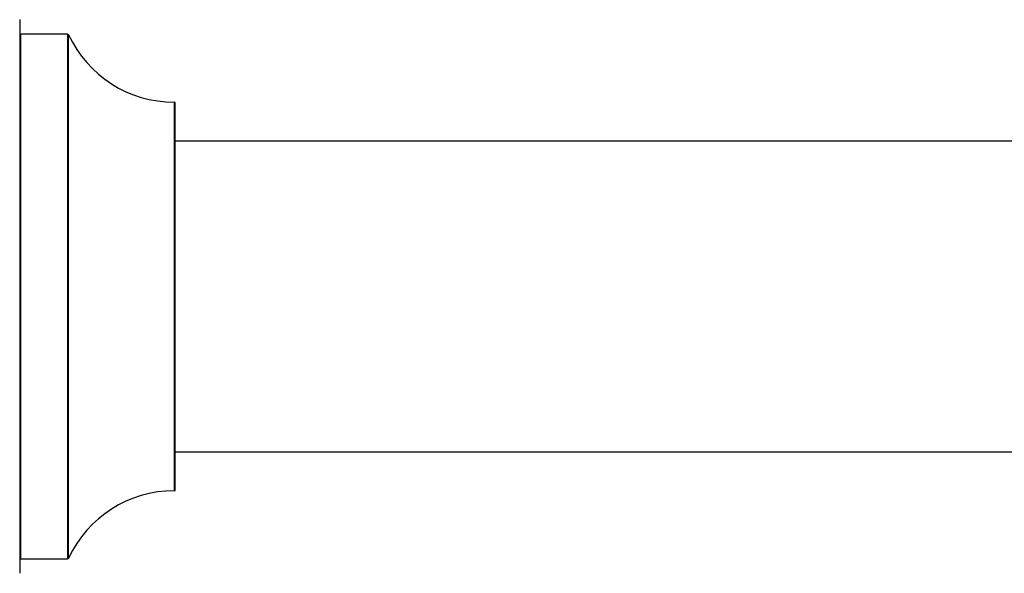
# Model space of a CAD drawing. Units: millimetres. Extents: x 0 to 1463, y 0 to 2063.
# Drawn here: x 1248 to 1349, y 1096 to 1153 of the extents above; entities that cross this region are included whole.
import ezdxf

# ---------------------------------------------------------------- set-up
doc = ezdxf.new("R2010")
doc.units = ezdxf.units.MM
doc.layers.add('DV3_Défaut', color=7, linetype='Continuous')
doc.layers.add('Défaut', color=7, linetype='Continuous')

# ---------------------------------------------------------------- blocks, each defined once
blk = doc.blocks.new('SE2')
at = {"layer": 'DV3_Défaut', "color": 7, "linetype": 'Continuous'}
for p, q in [((1247.57, 1152.52), (1247.57, 1095.52)), ((1247.67, 1097.02), (1247.67, 1151.02)), ((1252.5, 1151.02), (1247.67, 1151.02)), ((1252.5, 1151.02), (1252.5, 1097.02)), ((1252.59, 1097.07), (1252.59, 1150.96)), ((1263.47, 1144.02), (1263.47, 1104.02)), ((1263.57, 1104.12), (1263.57, 1143.92)), ((1352.62, 1140.02), (1263.57, 1140.02)), ((1263.57, 1108.02), (1352.62, 1108.02)), ((1247.67, 1097.02), (1252.5, 1097.02))]:
    blk.add_line(p, q, dxfattribs=at)
for centre, radius, start, end in [((1247.67, 1151.12), 0.1, 180, 270), ((1252.5, 1150.92), 0.1, 24.9267, 90), ((1263.47, 1156.02), 12, 204.9267, 269.958), ((1263.47, 1143.92), 0.1, 0, 89.958), ((1263.47, 1092.02), 12, 90.042, 155.0733), ((1263.47, 1104.12), 0.1, 270.042, 0), ((1247.67, 1096.92), 0.1, 90, 180), ((1252.5, 1097.12), 0.1, 270, 335.0733)]:
    blk.add_arc(centre, radius, start, end, dxfattribs=at)

msp = doc.modelspace()

# ---------------------------------------------------------------- block references
at = {"layer": 'Défaut'}
msp.add_blockref('SE2', (0, 0), dxfattribs=at)

doc.saveas('drawing.dxf')
